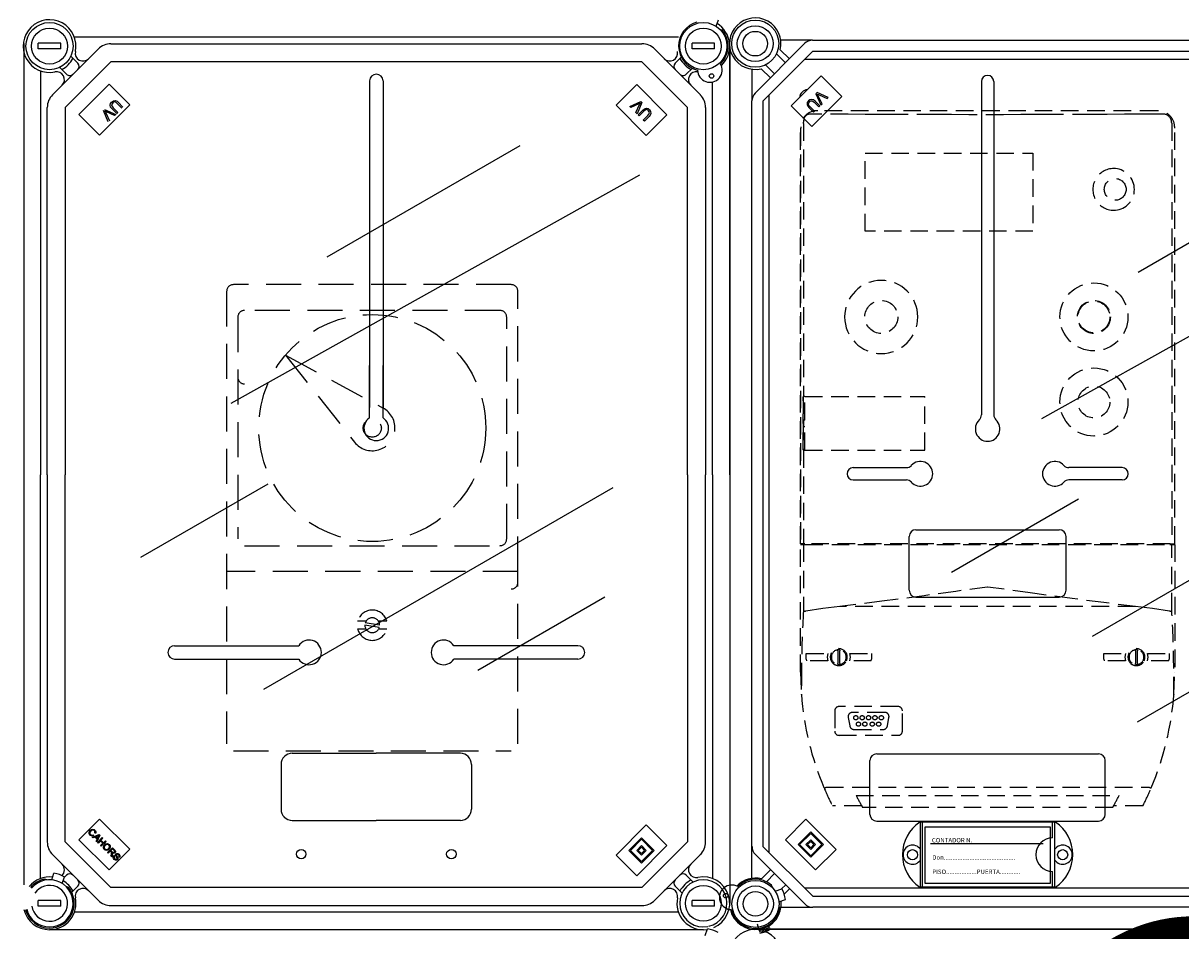
# Model space of a CAD drawing. Units: millimetres. Extents: x 355 to 1193, y -712 to -240.
# Drawn here: x 358 to 441, y -495 to -431 of the extents above; entities that cross this region are included whole.
import ezdxf

# ---------------------------------------------------------------- set-up
doc = ezdxf.new("R2010")
doc.units = ezdxf.units.MM
doc.linetypes.add('HIDDEN', pattern=[0.375, 0.25, -0.125])
doc.styles.add('ROMANS', font='arial.ttf')

# ---------------------------------------------------------------- blocks, each defined once
blk = doc.blocks.new('ALZADO 10DR')
at = {"linetype": 'Continuous'}
for p, q in [((49.428, 264.774), (49.589, 265.239)), ((49.679, 264.577), (49.848, 264.515)), ((46.743, 264), (3.605, 264)), ((-0.005, 263.536), (-0.005, 203.466)), ((2.635, 263.559), (1.031, 263.559)), ((1.031, 263.158), (1.031, 263.559)), ((2.635, 263.158), (1.031, 263.158)), ((2.048, 259.884), (5.307, 263.143)), ((2.635, 263.158), (2.635, 263.559)), ((6.215, 263.519), (44.133, 263.519)), ((45.041, 263.143), (48.3, 259.884)), ((47.713, 263.158), (47.713, 263.559)), ((49.317, 263.559), (47.713, 263.559)), ((49.317, 263.158), (47.713, 263.158)), ((49.317, 263.158), (49.317, 263.559)), ((50.399, 232.758), (50.399, 263.359)), ((6.215, 262.236), (2.956, 258.977)), ((3.353, 262.633), (3.848, 262.138)), ((44.133, 262.236), (6.215, 262.236)), ((47.392, 258.977), (44.133, 262.236)), ((46.5, 262.138), (46.935, 262.573)), ((1.191, 261.587), (1.191, 232.758)), ((3.054, 261.344), (2.559, 261.839)), ((47.729, 261.779), (47.294, 261.344)), ((3.929, 258.476), (6.084, 260.631)), ((6.084, 260.631), (7.559, 259.157)), ((24.684, 260.873), (24.684, 237.581)), ((25.644, 260.873), (25.644, 237.581)), ((42.283, 259.135), (43.757, 260.609)), ((43.757, 260.609), (45.913, 258.454)), ((49.157, 232.758), (49.157, 260.792)), ((1.673, 232.758), (1.673, 258.977)), ((2.956, 258.977), (2.956, 232.758)), ((7.559, 259.157), (5.404, 257.001)), ((6.03, 257.956), (5.681, 258.755)), ((5.759, 258.833), (6.556, 258.482)), ((5.783, 258.731), (5.819, 258.662)), ((5.837, 258.702), (5.783, 258.731)), ((6.158, 259.15), (6.193, 259.265)), ((6.197, 259.003), (6.158, 259.15)), ((6.193, 259.265), (6.267, 259.361)), ((6.295, 258.884), (6.197, 259.003)), ((6.294, 259.242), (6.264, 259.175)), ((6.264, 259.175), (6.269, 259.101)), ((6.267, 259.361), (6.392, 259.452)), ((6.269, 259.101), (6.371, 258.96)), ((6.342, 259.299), (6.294, 259.242)), ((6.626, 258.553), (6.295, 258.884)), ((6.41, 259.349), (6.342, 259.299)), ((6.371, 258.96), (6.702, 258.629)), ((6.392, 259.452), (6.544, 259.47)), ((6.491, 259.369), (6.41, 259.349)), ((6.59, 259.33), (6.491, 259.369)), ((6.544, 259.47), (6.654, 259.416)), ((6.671, 259.26), (6.59, 259.33)), ((6.654, 259.416), (6.746, 259.336)), ((7.002, 258.928), (6.671, 259.26)), ((6.746, 259.336), (7.078, 259.004)), ((44.438, 256.979), (42.283, 259.135)), ((43.255, 259.055), (44.055, 259.404)), ((43.332, 258.977), (43.255, 259.055)), ((43.905, 259.24), (43.332, 258.977)), ((43.698, 258.611), (43.966, 259.178)), ((44.133, 259.326), (43.781, 258.529)), ((43.851, 258.458), (44.184, 258.79)), ((43.961, 259.266), (43.905, 259.24)), ((44.03, 259.303), (43.961, 259.266)), ((43.966, 259.178), (44.001, 259.248)), ((44.001, 259.248), (44.03, 259.303)), ((44.055, 259.404), (44.133, 259.326)), ((44.184, 258.79), (44.303, 258.888)), ((44.401, 258.816), (44.259, 258.713)), ((44.303, 258.888), (44.45, 258.927)), ((44.474, 258.821), (44.401, 258.816)), ((44.45, 258.927), (44.565, 258.892)), ((44.542, 258.791), (44.474, 258.821)), ((44.599, 258.743), (44.542, 258.791)), ((44.565, 258.892), (44.661, 258.818)), ((44.649, 258.675), (44.599, 258.743)), ((44.661, 258.818), (44.752, 258.692)), ((47.392, 232.758), (47.392, 258.977)), ((48.675, 258.977), (48.675, 232.758)), ((5.404, 257.001), (3.929, 258.476)), ((5.819, 258.662), (5.846, 258.606)), ((5.907, 258.667), (5.837, 258.702)), ((5.846, 258.606), (6.108, 258.034)), ((6.473, 258.399), (5.907, 258.667)), ((6.556, 258.482), (6.473, 258.399)), ((6.702, 258.629), (6.626, 258.553)), ((43.781, 258.529), (43.698, 258.611)), ((43.928, 258.382), (43.851, 258.458)), ((44.259, 258.713), (43.928, 258.382)), ((44.228, 258.082), (44.559, 258.414)), ((44.304, 258.006), (44.228, 258.082)), ((44.636, 258.338), (44.304, 258.006)), ((45.913, 258.454), (44.438, 256.979)), ((44.559, 258.414), (44.63, 258.495)), ((44.63, 258.495), (44.668, 258.593)), ((44.716, 258.431), (44.636, 258.338)), ((44.668, 258.593), (44.649, 258.675)), ((44.769, 258.54), (44.716, 258.431)), ((44.752, 258.692), (44.769, 258.54)), ((24.684, 236.809), (24.684, 240.565)), ((25.644, 236.809), (25.644, 240.565)), ((1.191, 203.929), (1.191, 232.758)), ((1.673, 232.758), (1.673, 206.539)), ((2.956, 206.539), (2.956, 232.758)), ((47.392, 232.758), (47.392, 206.539)), ((48.675, 206.539), (48.675, 232.758)), ((49.157, 232.758), (49.157, 203.929)), ((50.399, 232.758), (50.399, 202.157)), ((10.764, 220.551), (19.627, 220.551)), ((39.565, 220.551), (30.702, 220.551)), ((10.764, 219.591), (19.626, 219.591)), ((39.565, 219.591), (30.702, 219.591)), ((19.164, 212.871), (25.164, 212.871)), ((31.164, 212.871), (25.164, 212.871)), ((18.364, 212.071), (18.364, 208.871)), ((31.964, 212.071), (31.964, 208.871)), ((3.929, 206.693), (5.404, 208.168)), ((5.404, 208.168), (7.559, 206.013)), ((19.164, 208.071), (25.164, 208.071)), ((31.164, 208.071), (25.164, 208.071)), ((42.283, 205.596), (44.438, 207.751)), ((44.438, 207.751), (45.913, 206.276)), ((6.084, 204.538), (3.929, 206.693)), ((4.652, 207.223), (4.685, 207.302)), ((4.658, 207.116), (4.652, 207.223)), ((4.719, 207.026), (4.658, 207.116)), ((4.685, 207.302), (4.737, 207.369)), ((4.734, 207.259), (4.708, 207.184)), ((4.708, 207.184), (4.719, 207.122)), ((4.719, 207.122), (4.754, 207.069)), ((4.768, 206.989), (4.719, 207.026)), ((4.785, 207.323), (4.734, 207.259)), ((4.737, 207.369), (4.824, 207.432)), ((4.754, 207.069), (4.801, 207.036)), ((4.825, 206.967), (4.768, 206.989)), ((4.89, 207.389), (4.785, 207.323)), ((4.801, 207.036), (4.858, 207.026)), ((4.824, 207.432), (4.927, 207.453)), ((4.904, 206.969), (4.825, 206.967)), ((4.858, 207.026), (4.943, 207.056)), ((4.887, 206.869), (5.365, 207.082)), ((4.936, 206.821), (4.887, 206.869)), ((4.969, 207.387), (4.89, 207.389)), ((4.977, 206.999), (4.904, 206.969)), ((4.927, 207.453), (5.008, 207.431)), ((5.078, 206.888), (4.936, 206.821)), ((4.943, 207.056), (4.977, 206.999)), ((5.036, 207.344), (4.969, 207.387)), ((5.008, 207.431), (5.076, 207.382)), ((5.06, 207.313), (5.036, 207.344)), ((5.056, 207.18), (5.074, 207.227)), ((5.112, 207.146), (5.056, 207.18)), ((5.075, 207.277), (5.06, 207.313)), ((5.074, 207.227), (5.075, 207.277)), ((5.076, 207.382), (5.119, 207.324)), ((5.222, 206.743), (5.078, 206.888)), ((5.133, 207.198), (5.112, 207.146)), ((5.119, 207.324), (5.138, 207.255)), ((5.267, 206.975), (5.128, 206.912)), ((5.128, 206.912), (5.245, 206.795)), ((5.138, 207.255), (5.133, 207.198)), ((5.158, 206.599), (5.222, 206.743)), ((5.414, 207.033), (5.21, 206.547)), ((5.245, 206.795), (5.305, 206.926)), ((5.249, 206.507), (5.594, 206.852)), ((5.305, 206.994), (5.267, 206.975)), ((5.352, 207.022), (5.305, 206.994)), ((5.305, 206.926), (5.33, 206.98)), ((5.33, 206.98), (5.352, 207.022)), ((5.365, 207.082), (5.414, 207.033)), ((5.64, 206.807), (5.498, 206.665)), ((5.498, 206.665), (5.677, 206.486)), ((5.594, 206.852), (5.64, 206.807)), ((43.19, 205.936), (44.098, 206.843)), ((43.304, 205.936), (44.098, 206.73)), ((44.098, 206.843), (45.005, 205.936)), ((44.098, 206.73), (44.892, 205.936)), ((6.215, 203.28), (2.956, 206.539)), ((5.21, 206.547), (5.158, 206.599)), ((5.295, 206.462), (5.249, 206.507)), ((5.457, 206.624), (5.295, 206.462)), ((5.637, 206.445), (5.457, 206.624)), ((5.474, 206.283), (5.637, 206.445)), ((5.52, 206.237), (5.474, 206.283)), ((5.865, 206.582), (5.52, 206.237)), ((5.675, 206.196), (5.702, 206.274)), ((5.686, 206.091), (5.675, 206.196)), ((5.677, 206.486), (5.819, 206.627)), ((5.743, 206.002), (5.686, 206.091)), ((5.702, 206.274), (5.752, 206.341)), ((5.751, 206.23), (5.733, 206.153)), ((5.733, 206.153), (5.746, 206.093)), ((5.811, 205.954), (5.743, 206.002)), ((5.746, 206.093), (5.781, 206.042)), ((5.798, 206.293), (5.751, 206.23)), ((5.752, 206.341), (5.84, 206.406)), ((5.781, 206.042), (5.85, 205.999)), ((5.907, 206.365), (5.798, 206.293)), ((5.893, 205.932), (5.811, 205.954)), ((5.819, 206.627), (5.865, 206.582)), ((5.84, 206.406), (5.946, 206.429)), ((5.85, 205.999), (5.931, 205.997)), ((5.998, 205.953), (5.893, 205.932)), ((5.99, 206.363), (5.907, 206.365)), ((5.931, 205.997), (5.989, 206.022)), ((5.946, 206.429), (6.03, 206.409)), ((5.975, 205.782), (6.319, 206.127)), ((5.989, 206.022), (6.039, 206.063)), ((6.061, 206.319), (5.99, 206.363)), ((6.085, 206.015), (5.998, 205.953)), ((6.173, 205.89), (6.02, 205.736)), ((6.03, 206.409), (6.1, 206.359)), ((6.039, 206.063), (6.087, 206.127)), ((6.096, 206.267), (6.061, 206.319)), ((7.559, 206.013), (6.084, 204.538)), ((6.137, 206.082), (6.085, 206.015)), ((6.087, 206.127), (6.109, 206.205)), ((6.109, 206.205), (6.096, 206.267)), ((6.1, 206.359), (6.158, 206.269)), ((6.167, 206.162), (6.137, 206.082)), ((6.158, 206.269), (6.167, 206.162)), ((6.226, 205.837), (6.173, 205.89)), ((6.327, 206.043), (6.213, 205.929)), ((6.213, 205.929), (6.311, 205.831)), ((6.237, 205.825), (6.226, 205.837)), ((6.25, 205.81), (6.237, 205.825)), ((6.311, 205.831), (6.378, 205.784)), ((6.319, 206.127), (6.472, 205.974)), ((6.436, 205.934), (6.327, 206.043)), ((6.473, 205.881), (6.436, 205.934)), ((6.454, 205.804), (6.47, 205.827)), ((6.47, 205.827), (6.477, 205.853)), ((6.472, 205.974), (6.518, 205.921)), ((6.477, 205.853), (6.473, 205.881)), ((6.518, 205.921), (6.542, 205.856)), ((6.542, 205.856), (6.532, 205.803)), ((44.098, 205.028), (43.19, 205.936)), ((44.098, 205.142), (43.304, 205.936)), ((45.913, 206.276), (43.757, 204.121)), ((43.757, 205.936), (44.098, 206.276)), ((44.098, 205.596), (43.757, 205.936)), ((43.871, 205.936), (44.098, 206.163)), ((44.098, 205.709), (43.871, 205.936)), ((44.098, 206.276), (44.438, 205.936)), ((44.098, 206.163), (44.325, 205.936)), ((44.438, 205.936), (44.098, 205.596)), ((44.325, 205.936), (44.098, 205.709)), ((45.005, 205.936), (44.098, 205.028)), ((44.892, 205.936), (44.098, 205.142)), ((47.392, 206.539), (44.133, 203.28)), ((2.048, 205.631), (5.307, 202.373)), ((6.02, 205.736), (5.975, 205.782)), ((6.221, 205.536), (6.247, 205.653)), ((6.279, 205.478), (6.221, 205.536)), ((6.247, 205.653), (6.263, 205.741)), ((6.262, 205.777), (6.25, 205.81)), ((6.263, 205.741), (6.262, 205.777)), ((6.312, 205.632), (6.279, 205.478)), ((6.393, 205.721), (6.31, 205.76)), ((6.31, 205.76), (6.317, 205.736)), ((6.319, 205.669), (6.312, 205.632)), ((6.317, 205.736), (6.32, 205.716)), ((6.32, 205.716), (6.319, 205.669)), ((6.373, 205.44), (6.384, 205.505)), ((6.397, 205.361), (6.373, 205.44)), ((6.378, 205.784), (6.398, 205.781)), ((6.384, 205.505), (6.419, 205.56)), ((6.452, 205.726), (6.393, 205.721)), ((6.449, 205.296), (6.397, 205.361)), ((6.398, 205.781), (6.419, 205.784)), ((6.419, 205.784), (6.454, 205.804)), ((6.419, 205.56), (6.466, 205.52)), ((6.466, 205.52), (6.439, 205.47)), ((6.439, 205.47), (6.441, 205.414)), ((6.441, 205.414), (6.488, 205.339)), ((6.546, 205.238), (6.449, 205.296)), ((6.501, 205.757), (6.452, 205.726)), ((6.488, 205.339), (6.556, 205.295)), ((6.532, 205.803), (6.501, 205.757)), ((6.544, 205.604), (6.547, 205.641)), ((6.551, 205.567), (6.544, 205.604)), ((6.617, 205.237), (6.546, 205.238)), ((6.547, 205.641), (6.577, 205.691)), ((6.567, 205.529), (6.551, 205.567)), ((6.556, 205.295), (6.597, 205.293)), ((6.588, 205.493), (6.567, 205.529)), ((6.577, 205.691), (6.636, 205.724)), ((6.609, 205.457), (6.588, 205.493)), ((6.597, 205.293), (6.616, 205.3)), ((6.609, 205.628), (6.607, 205.606)), ((6.607, 205.606), (6.66, 205.498)), ((6.624, 205.65), (6.609, 205.628)), ((6.64, 205.401), (6.609, 205.457)), ((6.616, 205.3), (6.632, 205.312)), ((6.68, 205.272), (6.617, 205.237)), ((6.639, 205.661), (6.624, 205.65)), ((6.632, 205.312), (6.647, 205.334)), ((6.636, 205.724), (6.703, 205.722)), ((6.657, 205.667), (6.639, 205.661)), ((6.651, 205.36), (6.64, 205.401)), ((6.647, 205.334), (6.651, 205.36)), ((6.694, 205.665), (6.657, 205.667)), ((6.66, 205.498), (6.705, 205.415)), ((6.713, 205.33), (6.68, 205.272)), ((6.755, 205.623), (6.694, 205.665)), ((6.703, 205.722), (6.793, 205.665)), ((6.705, 205.415), (6.716, 205.373)), ((6.716, 205.373), (6.713, 205.33)), ((6.795, 205.561), (6.755, 205.623)), ((6.773, 205.473), (6.795, 205.514)), ((6.82, 205.432), (6.773, 205.473)), ((6.793, 205.665), (6.838, 205.607)), ((6.795, 205.514), (6.795, 205.561)), ((6.851, 205.481), (6.82, 205.432)), ((6.838, 205.607), (6.86, 205.537)), ((6.86, 205.537), (6.851, 205.481)), ((43.757, 204.121), (42.283, 205.596)), ((45.041, 202.373), (48.3, 205.631)), ((1.988, 203.834), (2.149, 204.3)), ((3.054, 204.172), (2.9, 204.019)), ((47.789, 203.677), (47.294, 204.172)), ((1.656, 203.832), (1.498, 203.89)), ((2.746, 203.573), (2.907, 204.038)), ((2.996, 203.375), (3.166, 203.314)), ((3.413, 202.943), (3.848, 203.378)), ((46.5, 203.378), (46.995, 202.883)), ((44.133, 203.28), (6.215, 203.28)), ((2.635, 202.358), (1.031, 202.358)), ((1.031, 201.957), (1.031, 202.358)), ((2.635, 201.957), (1.031, 201.957)), ((2.635, 201.957), (2.635, 202.358)), ((6.215, 201.997), (44.133, 201.997)), ((47.713, 201.957), (47.713, 202.358)), ((49.317, 202.358), (47.713, 202.358)), ((49.317, 201.957), (47.713, 201.957)), ((49.317, 201.957), (49.317, 202.358)), ((46.743, 201.516), (3.605, 201.516)), ((47.194, 200.273), (1.833, 200.273)), ((48.52, 200.273), (3.164, 200.273)), ((48.651, 199.871), (48.812, 200.336))]:
    blk.add_line(p, q, dxfattribs=at)
for p, q in [((56.312, 263.773), (54.044, 263.773)), ((56.312, 263.773), (97.478, 263.773)), ((50.397, 263.19), (50.397, 203.454)), ((52.214, 260.007), (55.746, 263.539)), ((56.312, 262.973), (52.779, 259.441)), ((54.008, 263.102), (54.659, 262.452)), ((97.478, 262.973), (56.312, 262.973)), ((54.376, 262.169), (53.736, 262.809)), ((55.762, 262.423), (97.62, 262.423)), ((51.979, 261.709), (51.979, 259.441)), ((53.301, 261.094), (52.65, 261.744)), ((52.943, 262.017), (53.584, 261.377)), ((54.778, 259.087), (56.929, 261.237)), ((56.929, 261.237), (58.4, 259.766)), ((68.373, 260.823), (68.373, 237.027)), ((69.253, 260.823), (69.253, 237.027)), ((53.214, 205.794), (53.214, 259.876)), ((56.238, 259.558), (56.123, 259.524)), ((56.384, 259.52), (56.238, 259.558)), ((58.4, 259.766), (56.25, 257.615)), ((56.632, 260.035), (56.554, 259.957)), ((56.554, 259.957), (56.905, 259.161)), ((57.43, 259.686), (56.632, 260.035)), ((56.686, 259.879), (56.656, 259.933)), ((56.656, 259.933), (56.726, 259.897)), ((56.72, 259.809), (56.686, 259.879)), ((56.988, 259.244), (56.72, 259.809)), ((56.726, 259.897), (56.781, 259.87)), ((56.781, 259.87), (57.353, 259.609)), ((57.353, 259.609), (57.43, 259.686)), ((51.966, 203.939), (51.966, 259.44)), ((52.766, 259.44), (52.766, 206.211)), ((56.25, 257.615), (54.778, 259.087)), ((55.936, 259.324), (55.919, 259.173)), ((55.919, 259.173), (55.972, 259.063)), ((56.027, 259.45), (55.936, 259.324)), ((55.972, 259.063), (56.052, 258.971)), ((56.02, 259.226), (56.039, 259.307)), ((56.058, 259.127), (56.02, 259.226)), ((56.123, 259.524), (56.027, 259.45)), ((56.039, 259.307), (56.089, 259.375)), ((56.052, 258.971), (56.384, 258.64)), ((56.129, 259.046), (56.058, 259.127)), ((56.089, 259.375), (56.146, 259.423)), ((56.46, 258.715), (56.129, 259.046)), ((56.146, 259.423), (56.214, 259.453)), ((56.214, 259.453), (56.287, 259.448)), ((56.287, 259.448), (56.428, 259.346)), ((56.503, 259.422), (56.384, 259.52)), ((56.428, 259.346), (56.759, 259.015)), ((56.835, 259.091), (56.503, 259.422)), ((56.759, 259.015), (56.835, 259.091)), ((56.905, 259.161), (56.988, 259.244)), ((56.384, 258.64), (56.46, 258.715)), ((21.661, 248.305), (35.43, 256.255)), ((79.554, 247.217), (93.322, 255.166)), ((14.793, 237.861), (43.983, 254.176)), ((72.687, 236.774), (101.874, 253.087)), ((68.373, 243.992), (68.373, 237.027)), ((69.253, 243.992), (69.253, 237.027)), ((76.291, 221.236), (101.233, 235.637)), ((59.214, 233.266), (63.012, 233.266)), ((78.412, 233.266), (74.614, 233.266)), ((59.214, 232.386), (63.012, 232.386)), ((78.412, 232.386), (74.614, 232.386)), ((17.409, 232.092), (8.338, 226.855)), ((17.132, 217.442), (42.078, 231.844)), ((75.303, 231.006), (66.233, 225.77)), ((79.508, 215.126), (104.45, 229.527)), ((63.213, 224.506), (63.213, 228.346)), ((63.693, 228.826), (73.932, 228.826)), ((74.412, 224.506), (74.412, 228.346)), ((41.473, 224.025), (32.402, 218.788)), ((63.693, 224.027), (73.932, 224.027)), ((60.893, 212.828), (76.732, 212.828)), ((60.414, 208.508), (60.414, 212.348)), ((77.212, 208.508), (77.212, 212.348)), ((55.843, 208.161), (54.371, 206.689)), ((57.993, 206.01), (55.843, 208.161)), ((60.893, 208.028), (76.732, 208.028)), ((73.66, 207.948), (63.966, 207.948)), ((64.013, 203.308), (64.013, 207.948)), ((64.173, 203.308), (64.173, 207.948)), ((64.341, 207.604), (64.341, 203.604)), ((73.3, 207.604), (64.341, 207.604)), ((73.3, 203.604), (73.3, 207.604)), ((73.452, 206.828), (73.452, 207.948)), ((73.612, 203.308), (73.612, 207.948)), ((54.371, 206.689), (56.522, 204.539)), ((56.182, 207.255), (55.277, 206.35)), ((56.182, 207.142), (55.39, 206.35)), ((56.182, 206.689), (55.843, 206.35)), ((57.088, 206.35), (56.182, 207.255)), ((56.975, 206.35), (56.182, 207.142)), ((56.522, 206.35), (56.182, 206.689)), ((52.766, 206.211), (56.329, 202.678)), ((55.277, 206.35), (56.182, 205.444)), ((55.39, 206.35), (56.182, 205.557)), ((55.843, 206.35), (56.182, 206.01)), ((56.182, 206.576), (55.956, 206.35)), ((55.956, 206.35), (56.182, 206.123)), ((56.409, 206.35), (56.182, 206.576)), ((56.182, 206.123), (56.409, 206.35)), ((56.182, 206.01), (56.522, 206.35)), ((56.182, 205.557), (56.975, 206.35)), ((56.182, 205.444), (57.088, 206.35)), ((56.522, 204.539), (57.993, 206.01)), ((72.781, 206.404), (64.741, 206.404)), ((55.763, 202.112), (52.231, 205.645)), ((52.668, 203.907), (53.318, 204.558)), ((53.601, 204.275), (53.021, 203.694)), ((73.452, 203.308), (73.452, 204.428)), ((53.452, 203.279), (53.39, 203.448)), ((54.094, 203.183), (54.393, 203.483)), ((64.341, 203.604), (73.3, 203.604)), ((53.649, 203.029), (54.113, 203.19)), ((54.676, 203.2), (54.284, 202.808)), ((97.638, 203.228), (55.779, 203.228)), ((56.329, 202.678), (97.496, 202.678)), ((73.66, 203.308), (63.966, 203.308)), ((53.908, 201.942), (53.965, 201.784)), ((53.91, 202.273), (54.374, 202.433)), ((54.062, 201.878), (56.329, 201.878)), ((97.496, 201.878), (56.329, 201.878)), ((52.346, 200.683), (52.506, 200.219)), ((52.393, 200.582), (52.553, 200.118)), ((100.481, 200.304), (52.545, 200.304)), ((100.492, 200.304), (52.551, 200.304)), ((52.58, 200.31), (100.466, 200.31))]:
    blk.add_line(p, q)
at = {"linetype": 'HIDDEN', "ltscale": 5}
for p, q in [((80.926, 258.745), (56.699, 258.745)), ((80.926, 258.745), (56.699, 258.745)), ((55.67, 257.844), (55.677, 257.921)), ((55.677, 257.921), (55.681, 257.948)), ((55.681, 258.053), (55.681, 258.074)), ((55.681, 258.049), (55.681, 258.053)), ((55.681, 257.948), (55.681, 258.049)), ((58.845, 258.489), (56.144, 258.505)), ((60.075, 258.483), (58.845, 258.489)), ((61.306, 258.477), (60.075, 258.483)), ((62.539, 258.473), (61.306, 258.477)), ((65.006, 258.466), (62.539, 258.473)), ((66.24, 258.464), (65.006, 258.466)), ((67.474, 258.463), (66.24, 258.464)), ((69.943, 258.463), (67.474, 258.463)), ((71.178, 258.464), (69.943, 258.463)), ((72.412, 258.466), (71.178, 258.464)), ((73.646, 258.469), (72.412, 258.466)), ((76.112, 258.477), (73.646, 258.469)), ((77.343, 258.482), (76.112, 258.477)), ((78.574, 258.488), (77.343, 258.482)), ((79.803, 258.495), (78.574, 258.488)), ((81.031, 258.502), (79.803, 258.495)), ((81.338, 258.504), (81.031, 258.502)), ((81.342, 258.504), (81.338, 258.504)), ((81.576, 258.457), (81.549, 258.468)), ((81.951, 257.903), (81.939, 257.978)), ((81.951, 257.903), (81.956, 257.844)), ((55.454, 227.823), (55.454, 257.51)), ((55.454, 257.499), (55.454, 227.823)), ((55.67, 257.844), (55.67, 238.351)), ((81.956, 257.844), (81.956, 227.823)), ((82.171, 227.823), (82.171, 257.51)), ((82.171, 227.823), (82.171, 257.499)), ((60.064, 255.725), (72.045, 255.725)), ((60.064, 250.136), (60.064, 255.725)), ((72.045, 255.725), (72.045, 250.136)), ((72.045, 250.136), (60.064, 250.136)), ((55.639, 238.351), (55.639, 234.51)), ((55.639, 238.351), (55.67, 238.351)), ((55.639, 238.024), (55.639, 238.328)), ((55.772, 238.351), (55.67, 238.351)), ((55.764, 236.658), (55.764, 238.351)), ((55.772, 238.351), (64.324, 238.351)), ((64.324, 234.51), (64.324, 238.351)), ((55.639, 234.533), (55.639, 237.114)), ((55.664, 236.658), (55.664, 236.203)), ((55.664, 236.658), (55.67, 236.658)), ((55.764, 236.658), (55.67, 236.658)), ((55.664, 236.203), (55.67, 236.203)), ((55.67, 236.203), (55.764, 236.203)), ((55.764, 234.51), (55.764, 236.203)), ((55.639, 234.51), (55.67, 234.51)), ((55.67, 234.51), (55.67, 227.823)), ((55.67, 234.51), (55.772, 234.51)), ((55.772, 234.51), (64.324, 234.51)), ((55.67, 227.823), (55.454, 227.823)), ((55.454, 218.67), (55.454, 227.778)), ((55.454, 227.778), (55.67, 227.778)), ((55.772, 227.823), (55.67, 227.823)), ((55.67, 227.778), (55.67, 223.066)), ((55.67, 227.778), (55.805, 227.778)), ((81.854, 227.823), (55.772, 227.823)), ((55.805, 227.778), (81.821, 227.778)), ((56.562, 227.823), (56.562, 227.778)), ((56.562, 227.778), (56.562, 227.823)), ((56.766, 227.778), (56.766, 227.823)), ((80.859, 227.778), (80.859, 227.823)), ((81.063, 227.778), (81.063, 227.823)), ((81.063, 227.778), (81.063, 227.823)), ((81.821, 227.778), (81.955, 227.778)), ((81.854, 227.823), (81.956, 227.823)), ((81.955, 223.066), (81.955, 227.778)), ((81.955, 227.778), (82.171, 227.778)), ((81.956, 227.823), (82.171, 227.823)), ((82.171, 227.778), (82.171, 218.67)), ((64.275, 224.117), (61.269, 223.721)), ((66.531, 224.426), (64.275, 224.117)), ((68.786, 224.738), (66.531, 224.426)), ((68.813, 224.742), (68.786, 224.738)), ((68.839, 224.738), (68.813, 224.742)), ((71.848, 224.322), (68.839, 224.738)), ((74.854, 223.917), (71.848, 224.322)), ((57.042, 223.199), (55.825, 223.02)), ((58.263, 223.353), (57.042, 223.199)), ((61.269, 223.721), (58.263, 223.353)), ((79.363, 223.353), (58.263, 223.353)), ((77.109, 223.626), (74.854, 223.917)), ((79.363, 223.353), (77.109, 223.626)), ((80.584, 223.199), (79.363, 223.353)), ((81.801, 223.02), (80.584, 223.199)), ((55.825, 223.02), (55.805, 223.019)), ((81.821, 223.019), (81.801, 223.02)), ((55.856, 219.998), (57.395, 219.998)), ((55.856, 219.589), (55.856, 219.998)), ((57.395, 219.998), (57.352, 219.733)), ((58.111, 220.181), (58.111, 220.258)), ((58.111, 220.181), (58.111, 219.283)), ((58.263, 220.258), (58.263, 220.181)), ((58.263, 219.283), (58.263, 220.181)), ((58.978, 219.998), (60.518, 219.998)), ((59.022, 219.733), (58.978, 219.998)), ((60.518, 219.998), (60.518, 219.589)), ((77.108, 219.998), (78.647, 219.998)), ((77.108, 219.589), (77.108, 219.998)), ((78.647, 219.998), (78.604, 219.733)), ((79.363, 220.181), (79.363, 220.258)), ((79.363, 220.181), (79.363, 219.283)), ((79.515, 220.258), (79.515, 220.181)), ((79.515, 219.283), (79.515, 220.181)), ((80.23, 219.998), (81.77, 219.998)), ((80.274, 219.733), (80.23, 219.998)), ((81.77, 219.998), (81.77, 219.589)), ((55.856, 219.589), (55.875, 219.467)), ((57.395, 219.467), (55.875, 219.467)), ((57.352, 219.733), (57.395, 219.467)), ((58.111, 219.207), (58.111, 219.283)), ((58.263, 219.283), (58.263, 219.207)), ((58.978, 219.467), (59.022, 219.733)), ((60.498, 219.467), (58.978, 219.467)), ((60.498, 219.467), (60.518, 219.589)), ((77.108, 219.589), (77.127, 219.467)), ((78.647, 219.467), (77.127, 219.467)), ((78.604, 219.733), (78.647, 219.467)), ((79.363, 219.207), (79.363, 219.283)), ((79.515, 219.283), (79.515, 219.207)), ((80.23, 219.467), (80.274, 219.733)), ((81.751, 219.467), (80.23, 219.467)), ((81.751, 219.467), (81.77, 219.589)), ((55.454, 218.67), (55.514, 217.079)), ((55.529, 218.925), (55.514, 217.076)), ((82.111, 217.076), (82.097, 218.925)), ((82.112, 217.079), (82.171, 218.661)), ((82.171, 218.661), (82.171, 218.67)), ((55.514, 217.077), (55.514, 217.079)), ((55.514, 217.076), (55.514, 217.077)), ((82.112, 217.079), (82.111, 217.077)), ((82.111, 217.077), (82.111, 217.076)), ((57.898, 215.904), (57.898, 214.454)), ((62.422, 216.208), (58.202, 216.208)), ((61.468, 215.786), (59.156, 215.786)), ((62.726, 214.454), (62.726, 215.904)), ((58.857, 215.43), (58.964, 214.823)), ((61.66, 214.823), (61.767, 215.43)), ((58.202, 214.151), (62.422, 214.151)), ((59.263, 214.572), (61.361, 214.572)), ((57.272, 210.439), (80.353, 210.439)), ((59.419, 209.865), (78.206, 209.865)), ((59.828, 209.106), (57.731, 209.106)), ((77.736, 209), (59.889, 209)), ((79.894, 209.106), (77.797, 209.106))]:
    blk.add_line(p, q, dxfattribs=at)
at = {"linetype": 'HIDDEN', "ltscale": 10}
for p, q in [((34.794, 246.328), (14.958, 246.328)), ((14.478, 245.848), (14.478, 213.535)), ((35.274, 225.852), (35.274, 245.848)), ((15.278, 244.009), (15.278, 228.172)), ((33.994, 244.489), (15.758, 244.489)), ((34.474, 228.172), (34.474, 244.009)), ((18.671, 241.302), (23.606, 235.083)), ((18.671, 241.302), (25.649, 237.515)), ((15.758, 227.692), (33.994, 227.692)), ((35.274, 225.852), (14.478, 225.852)), ((35.274, 213.535), (35.274, 225.852)), ((24.428, 222.293), (23.833, 222.293)), ((24.428, 221.733), (23.833, 221.733)), ((25.379, 221.855), (24.348, 222.013)), ((25.404, 222.013), (24.372, 222.171)), ((25.919, 222.293), (25.323, 222.293)), ((25.919, 221.733), (25.323, 221.733)), ((14.958, 213.055), (34.794, 213.055))]:
    blk.add_line(p, q, dxfattribs=at)
at = {"linetype": 'Continuous'}
for centre, radius in [((1.833, 263.359), 1.684), ((1.833, 263.359), 1.283), ((48.515, 263.359), 1.684), ((48.515, 263.359), 1.283), ((49.102, 261.226), 0.16), ((19.804, 205.671), 0.34), ((30.524, 205.671), 0.34), ((48.515, 202.157), 1.283)]:
    blk.add_circle(centre, radius, dxfattribs=at)
at = {"ltscale": 5}
for centre, radius in [((52.219, 263.533), 1.68), ((52.219, 263.533), 1.28), ((52.219, 263.533), 0.88), ((52.237, 202.118), 1.68), ((52.237, 202.118), 1.28), ((52.237, 202.118), 0.88)]:
    blk.add_circle(centre, radius, dxfattribs=at)
at = {"linetype": 'HIDDEN', "ltscale": 5}
for centre, radius in [((77.921, 253.129), 0.778), ((76.403, 244.021), 2.429), ((61.223, 244.021), 1.176), ((76.403, 244.021), 1.176), ((76.403, 244.021), 1.139), ((76.403, 237.949), 2.429), ((76.403, 237.949), 1.139), ((59.401, 215.407), 0.152), ((59.591, 214.951), 0.152), ((59.856, 215.407), 0.152), ((60.046, 214.951), 0.152), ((60.312, 215.407), 0.152), ((60.578, 214.951), 0.152), ((60.767, 215.407), 0.152), ((61.033, 214.951), 0.152), ((61.223, 215.407), 0.152)]:
    blk.add_circle(centre, radius, dxfattribs=at)
at = {"linetype": 'HIDDEN', "ltscale": 10}
for radius in [8.103, 0.648]:
    blk.add_circle((24.876, 236.09), radius, dxfattribs=at)
for centre, radius in [((63.453, 205.628), 0.36), ((74.172, 205.628), 0.36), ((50.11, 202.704), 0.16)]:
    blk.add_circle(centre, radius)
for centre, radius, start, end in [((52.219, 263.533), 1.84, 346.44898, 283.55102), ((56.312, 262.973), 0.8, 90, 135), ((68.813, 260.823), 0.44, 0, 180), ((52.779, 259.441), 0.8, 135, 180), ((56.014, 259.623), 0.64, 95.54064, 174.45936), ((68.813, 236.025), 0.88, 132.56845, 47.43155), ((67.893, 237.027), 0.48, 312.56845, 0), ((69.733, 237.027), 0.48, 180, 227.43155), ((59.214, 232.826), 0.44, 90, 270), ((63.012, 233.746), 0.48, 270, 317.43155), ((64.013, 232.826), 0.88, 222.56845, 137.43155), ((73.612, 232.826), 0.88, 42.56845, 317.43155), ((74.614, 233.746), 0.48, 222.56845, 270), ((78.412, 232.826), 0.44, 270, 90), ((63.012, 231.906), 0.48, 42.56845, 90), ((74.614, 231.906), 0.48, 90, 137.43155), ((63.693, 228.346), 0.48, 90, 180), ((73.932, 228.346), 0.48, 0, 90), ((63.693, 224.506), 0.48, 180, 270), ((73.932, 224.506), 0.48, 270, 0), ((60.893, 212.348), 0.48, 90, 180), ((76.732, 212.348), 0.48, 0, 90), ((60.893, 208.508), 0.48, 180, 270), ((76.732, 208.508), 0.48, 270, 0), ((65.533, 205.628), 2.8, 124.04773, 235.95227), ((72.092, 205.628), 2.8, 304.04773, 55.95227), ((73.452, 205.628), 1.2, 90, 270), ((52.797, 206.211), 0.8, 180, 225), ((63.453, 205.628), 0.68, 34.56032, 325.43968), ((74.172, 205.628), 0.68, 214.56032, 145.43968), ((50.54, 202.585), 0.88, 60.13001, 269.08504), ((52.237, 202.118), 1.84, 76.44898, 136.42202), ((52.237, 202.118), 1.76, 49.06097, 135.6525), ((52.237, 202.118), 2.161, 8.19174, 29.9302), ((52.237, 202.118), 1.84, 192.79304, 6.50512), ((52.237, 202.118), 1.76, 193.56255, 349.06097), ((56.329, 202.678), 0.8, 225, 270), ((52.219, 198.454), 1.84, 346.44898, 283.55102), ((52.191, 202.357), 2.161, 278.19174, 299.9302), ((52.238, 202.256), 2.161, 278.19174, 299.9302), ((52.238, 202.174), 2.161, 278.19174, 299.9302)]:
    blk.add_arc(centre, radius, start, end)
at = {"linetype": 'Continuous'}
for centre, radius, start, end in [((1.833, 263.359), 1.884, 348.15759, 281.84241), ((48.515, 263.359), 1.765, 104.93282, 256.43745), ((48.515, 263.359), 1.884, 313.12963, 58.65025), ((48.515, 263.359), 1.765, 314.3475, 40.93903), ((4.227, 262.857), 0.561, 168.15759, 315), ((6.215, 262.236), 1.283, 90, 135), ((44.133, 262.236), 1.283, 45, 90), ((46.121, 262.857), 0.561, 225, 11.84241), ((1.833, 263.359), 1.884, 297.66401, 332.33599), ((3.621, 261.911), 0.321, 315, 45), ((46.727, 261.911), 0.321, 135, 225), ((48.515, 263.359), 1.884, 207.66401, 242.33599), ((48.983, 261.657), 0.882, 180.91496, 29.86999), ((2.335, 260.965), 0.561, 315, 101.84241), ((3.281, 261.571), 0.321, 225, 315), ((25.164, 260.873), 0.48, 90, 180), ((25.164, 260.873), 0.48, 0, 90), ((47.067, 261.571), 0.321, 225, 315), ((48.013, 260.965), 0.561, 79.83128, 225), ((2.956, 258.977), 1.283, 135, 180), ((47.392, 258.977), 1.283, 0, 45), ((25.164, 236.072), 0.88, 123.05573, 56.94427), ((20.364, 220.071), 0.88, 213.05573, 146.94427), ((29.964, 220.071), 0.88, 33.05573, 326.94427), ((10.764, 220.071), 0.48, 90, 270), ((39.565, 220.071), 0.48, 270, 90), ((19.164, 212.071), 0.8, 90, 180), ((31.164, 212.071), 0.8, 0, 90), ((19.164, 208.871), 0.8, 180, 270), ((31.164, 208.871), 0.8, 270, 0), ((2.956, 206.539), 1.283, 180, 225), ((47.392, 206.539), 1.283, 315, 0), ((1.833, 202.157), 2.166, 60.0698, 81.80826), ((2.335, 204.551), 0.561, 312.34979, 45), ((3.281, 203.945), 0.321, 45, 135), ((47.067, 203.945), 0.321, 45, 135), ((48.013, 204.551), 0.561, 135, 281.84241), ((1.833, 202.157), 1.684, 194.17386, 140.21736), ((1.833, 202.157), 1.884, 83.2278, 140.61421), ((1.833, 202.157), 1.765, 100.93903, 140.20903), ((1.833, 202.157), 1.283, 188.69395, 145.69727), ((1.833, 202.157), 1.884, 27.66401, 58.65025), ((3.621, 203.605), 0.321, 315, 45), ((46.727, 203.605), 0.321, 135, 225), ((48.515, 202.157), 1.684, 283.49622, 280.64713), ((48.515, 202.157), 1.884, 117.66401, 152.33599), ((48.515, 202.157), 1.884, 293.19078, 101.84241), ((1.833, 202.157), 1.765, 270, 40.93903), ((1.833, 202.157), 1.884, 270, 11.84241), ((4.227, 202.659), 0.561, 45, 191.84241), ((46.121, 202.659), 0.561, 348.15759, 135), ((48.515, 202.157), 1.884, 168.15759, 277.23525), ((1.833, 202.157), 1.884, 193.77701, 270), ((1.833, 202.157), 1.765, 194.18219, 270), ((6.215, 203.28), 1.283, 225, 270), ((44.133, 203.28), 1.283, 270, 315), ((48.496, 198.195), 2.164, 60.0698, 81.80826)]:
    blk.add_arc(centre, radius, start, end, dxfattribs=at)
at = {"linetype": 'HIDDEN', "ltscale": 5}
for centre, radius, start, end in [((56.629, 257.583), 1.164, 86.56213, 183.6347), ((80.962, 257.537), 1.209, 358.71158, 91.70854), ((56.133, 258.054), 0.452, 89.52682, 180.1338), ((81.341, 257.902), 0.603, 7.25292, 89.84897), ((77.819, 253.129), 1.491, 85.62321, 274.37679), ((77.798, 253.129), 1.493, 275.17031, 84.82969), ((61.216, 244.019), 2.613, 0.04331, 179.95669), ((61.216, 244.023), 2.613, 180.04331, 359.95669), ((67.75, 227.565), 0.243, 61.04498, 118.95502), ((118.352, 218.847), 62.823, 176.14915, 179.92885), ((55.79, 223.194), 0.176, 226.96675, 274.65196), ((81.835, 223.194), 0.176, 265.34719, 313.03009), ((19.274, 218.847), 62.823, 0.07114, 3.85085), ((58.187, 219.732), 0.607, 334.05607, 205.94393), ((58.187, 219.732), 0.531, 98.21321, 261.78679), ((58.187, 219.732), 0.531, 81.78679, 98.21321), ((58.187, 219.732), 0.531, 278.21321, 81.78679), ((79.439, 219.732), 0.607, 334.05607, 205.94393), ((79.439, 219.732), 0.531, 98.21321, 261.78679), ((79.439, 219.732), 0.531, 81.78679, 98.21321), ((79.439, 219.732), 0.531, 278.21321, 81.78679), ((58.187, 219.732), 0.607, 205.94464, 334.05536), ((58.187, 219.732), 0.531, 261.78679, 278.21321), ((79.439, 219.732), 0.607, 205.94468, 334.05532), ((79.439, 219.732), 0.531, 261.78679, 278.21321), ((76.676, 218.67), 21.222, 184.2988, 202.93873), ((60.949, 218.67), 21.222, 337.06128, 355.7012), ((58.202, 215.904), 0.304, 90.00053, 179.99947), ((59.156, 215.483), 0.304, 90, 190), ((61.468, 215.483), 0.304, 350, 90), ((62.422, 215.904), 0.304, 0.00018, 89.99972), ((58.202, 214.454), 0.304, 180.00042, 269.99958), ((59.263, 214.876), 0.304, 190, 270), ((61.361, 214.876), 0.304, 270, 350), ((62.422, 214.454), 0.304, 270.00052, 359.99959), ((57.112, 210.729), 0.331, 273.52563, 298.91175), ((76.667, 218.665), 21.211, 202.93802, 206.78619), ((60.961, 218.665), 21.209, 333.21341, 337.06201), ((80.514, 210.73), 0.332, 241.12798, 266.43465), ((76.543, 218.598), 19.222, 207.01968, 209.95448), ((60.951, 218.669), 19.372, 330.05689, 332.96895)]:
    blk.add_arc(centre, radius, start, end, dxfattribs=at)
at = {"linetype": 'HIDDEN', "ltscale": 10}
for centre, radius, start, end in [((14.958, 245.848), 0.48, 90, 180), ((34.794, 245.848), 0.48, 0, 90), ((15.758, 244.009), 0.48, 90, 180), ((33.994, 244.009), 0.48, 0, 90), ((15.758, 239.717), 0.48, 180, 270), ((24.876, 236.09), 1.621, 218.43662, 61.51056), ((33.994, 228.172), 0.48, 270, 0), ((34.794, 225.08), 0.48, 270, 0), ((24.876, 222.013), 1.08, 15.02611, 164.97389), ((24.876, 222.013), 0.528, 0, 162.57052), ((24.876, 222.013), 1.08, 195.02611, 344.97389), ((24.876, 222.013), 0.528, 180, 342.57052)]:
    blk.add_arc(centre, radius, start, end, dxfattribs=at)
at = {"linetype": 'Continuous'}
for p in [(24.684, 237.581), (25.644, 237.581), (18.61, 208.293)]:
    blk.add_point(p, dxfattribs=at)
at = {"style": 'ROMANS'}
for s, p in [('CONTADOR N.', (64.834, 206.503)), ('Don..........................................', (64.859, 205.274)), ('PISO..................PUERTA............', (64.859, 204.246))]:
    blk.add_text(s, height=0.31997, dxfattribs=at).set_placement(p)
at = {"insert": (1.858, 137.252), "char_height": 30, "width": 48.61193, "attachment_point": 1, "rotation": 39.24356}
blk.add_mtext('{\\fArial|b0|i0|c0|p34;\\C2;CAHORS}', dxfattribs=at)

msp = doc.modelspace()

# ---------------------------------------------------------------- block references
at = {"color": 7}
msp.add_blockref('ALZADO 10DR', (358.538, -695.532), dxfattribs=at)

doc.saveas('drawing.dxf')
